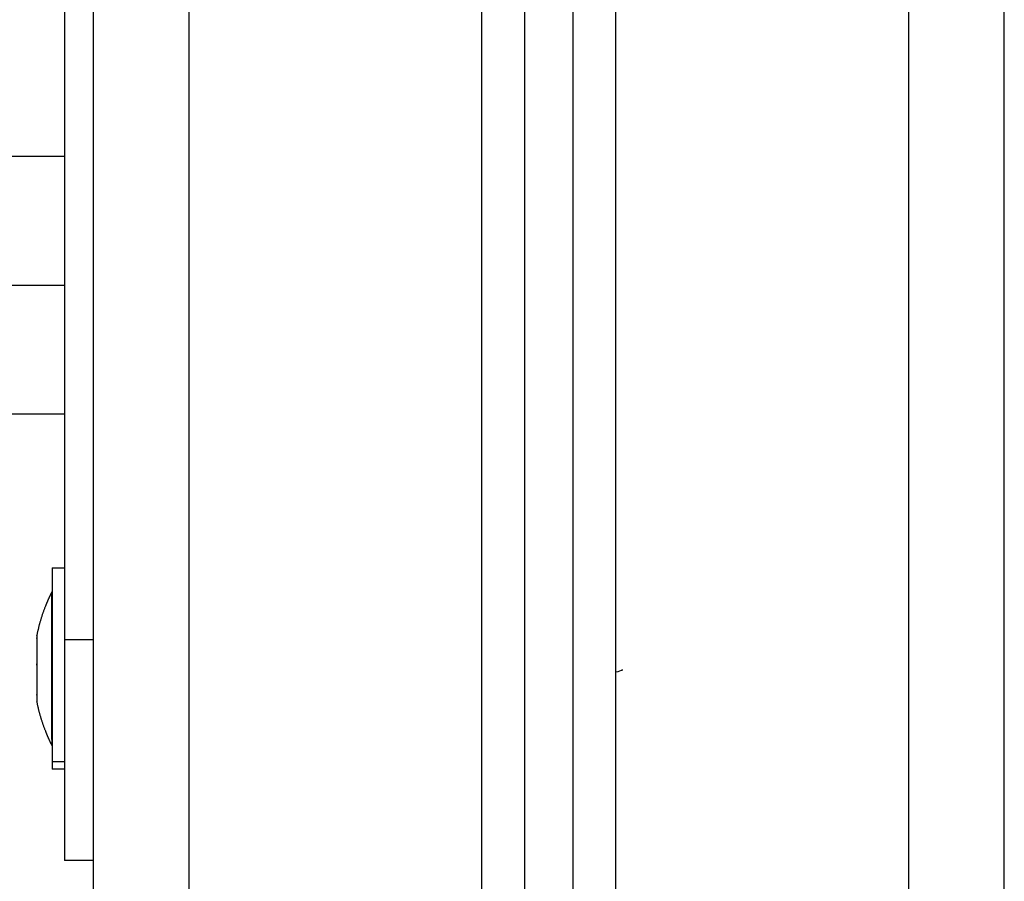
# Model space of a CAD drawing. Units: millimetres. Extents: x 114 to 123.6, y 1462 to 1473.8.
# Drawn here: x 117.5 to 117.6, y 1469.4 to 1469.5 of the extents above; entities that cross this region are included whole.
import ezdxf

# ---------------------------------------------------------------- set-up
doc = ezdxf.new("R2010")
doc.units = ezdxf.units.MM

# ---------------------------------------------------------------- blocks, each defined once
blk = doc.blocks.new('A022_FRONT')
for points, degree in [([(117.54009, 1469.55381), (117.54009, 1468.76081), (117.54009, 1467.96781)], 2), ([(117.55009, 1467.96781), (117.55009, 1468.76081), (117.55009, 1469.55381)], 2), ([(117.58059, 1469.54666), (117.58059, 1468.75723), (117.58059, 1467.96781)], 2), ([(117.58509, 1467.96781), (117.58509, 1468.75581), (117.58509, 1469.54381)], 2), ([(117.59009, 1469.5418), (117.59009, 1468.75481), (117.59009, 1467.96781)], 2), ([(117.59459, 1467.96781), (117.59459, 1468.75438), (117.59459, 1469.54094)], 2), ([(117.62509, 1469.54081), (117.62509, 1468.75431), (117.62509, 1467.96781)], 2), ([(117.63509, 1467.96781), (117.63509, 1468.75431), (117.63509, 1469.54081)], 2), ([(117.53709, 1469.50481), (117.53709, 1469.46781), (117.53709, 1469.43081)], 2), ([(116.74309, 1469.48126), (117.14009, 1469.48126), (117.53709, 1469.48126)], 2), ([(116.74309, 1469.46781), (117.14009, 1469.46781), (117.53709, 1469.46781)], 2), ([(117.53709, 1469.45436), (117.14009, 1469.45436), (116.74309, 1469.45436)], 2), ([(117.53579, 1469.43831), (117.53644, 1469.43831), (117.53709, 1469.43831)], 2), ([(117.53578, 1469.43581), (117.53579, 1469.43581), (117.53579, 1469.43581)], 2), ([(117.53422, 1469.431), (117.53422, 1469.431), (117.53422, 1469.43101), (117.53422, 1469.43102)], 3), ([(117.53422, 1469.43097), (117.53422, 1469.43098), (117.53422, 1469.43099), (117.53422, 1469.431)], 3), ([(117.53422, 1469.43058), (117.53422, 1469.43056), (117.53422, 1469.43053), (117.53422, 1469.4305)], 3), ([(117.54009, 1469.43081), (117.53859, 1469.43081), (117.53709, 1469.43081)], 2), ([(117.53422, 1469.42819), (117.53422, 1469.42824), (117.53422, 1469.42828), (117.53422, 1469.42832)], 3), ([(117.53422, 1469.42743), (117.53422, 1469.42738), (117.53422, 1469.42734), (117.53422, 1469.42729)], 3), ([(117.59532, 1469.42766), (117.59508, 1469.42759), (117.59484, 1469.42751), (117.59459, 1469.42744)], 3), ([(117.5851, 1469.42641), (117.5851, 1469.42642), (117.5851, 1469.42643), (117.58509, 1469.42643)], 3), ([(117.53422, 1469.42503), (117.53422, 1469.42506), (117.53422, 1469.42508), (117.53422, 1469.42511)], 3), ([(117.53422, 1469.42465), (117.53422, 1469.42463), (117.53422, 1469.42461), (117.53422, 1469.4246)], 3), ([(117.53578, 1469.42042), (117.53579, 1469.42042), (117.53579, 1469.42042)], 2), ([(117.53579, 1469.41981), (117.53579, 1469.41981), (117.53578, 1469.41981)], 2), ([(117.53579, 1469.41811), (117.53644, 1469.41811), (117.53709, 1469.41811)], 2), ([(117.53709, 1469.41731), (117.53644, 1469.41731), (117.53579, 1469.41731)], 2), ([(117.54009, 1469.40781), (117.53859, 1469.40781), (117.53709, 1469.40781)], 2)]:
    blk.add_open_spline(points, degree=degree)
for points, weights, degree, knots in [([(117.53579, 1469.43831), (117.53579, 1469.43831), (117.53579, 1469.42986), (117.53579, 1469.42141), (117.53579, 1469.41811)], [1, 0.773073211491, 1, 0.773073211491, 1], 2, [4.127496, 4.127496, 4.127496, 18.557109, 18.557109, 32.986723, 32.986723, 32.986723]), ([(117.53422, 1469.43125), (117.53443, 1469.43231), (117.53473, 1469.43334), (117.53513, 1469.43436), (117.53533, 1469.43485), (117.53554, 1469.43533), (117.53578, 1469.43581)], [0.827366246428, 0.81246926931, 0.799948430592, 0.789803730273, 0.784970725426, 0.780677017263, 0.776922605783], 3, [3.036771, 3.036771, 3.036771, 3.036771, 6.210617, 6.210617, 6.210617, 7.843706, 7.843706, 7.843706, 7.843706]), ([(117.53578, 1469.41981), (117.53554, 1469.42028), (117.53533, 1469.42077), (117.53513, 1469.42126), (117.53473, 1469.42227), (117.53443, 1469.42331), (117.53422, 1469.42436)], [0.776922605783, 0.780677017263, 0.784970725426, 0.789803730273, 0.799948430592, 0.81246926931, 0.827366246428], 3, [47.341321, 47.341321, 47.341321, 47.341321, 48.97441, 48.97441, 48.97441, 52.148255, 52.148255, 52.148255, 52.148255])]:
    blk.add_rational_spline(points, weights, degree=degree, knots=knots)
for points, weights in [([(117.53578, 1469.43087), (117.53578, 1469.43581), (117.53578, 1469.43581)], [1, 0.831579523576, 1]), ([(117.53422, 1469.43125), (117.53422, 1469.43125), (117.53422, 1469.43058)], [1, 0.950061194141, 1]), ([(117.53422, 1469.43058), (117.53422, 1469.43054), (117.53422, 1469.4305)], [0.957083667851, 0.954455347546, 0.952191934129]), ([(117.53422, 1469.4305), (117.53422, 1469.42995), (117.53422, 1469.42913)], [1, 0.968387641688, 1]), ([(117.53578, 1469.42042), (117.53578, 1469.42348), (117.53578, 1469.43087)], [1, 0.707106781187, 1]), ([(117.53709, 1469.43081), (117.53709, 1469.40781), (117.53709, 1469.40781)], [1, 0.707106781187, 1]), ([(117.53422, 1469.42913), (117.53422, 1469.42831), (117.53422, 1469.42743)], [1, 0.968387641688, 1]), ([(117.53422, 1469.42743), (117.53422, 1469.42736), (117.53422, 1469.42729)], [0.957046393286, 0.954421478911, 0.952161244344]), ([(117.53422, 1469.42729), (117.53422, 1469.42541), (117.53422, 1469.42465)], [1, 0.875549249149, 1]), ([(117.53422, 1469.42465), (117.53422, 1469.42462), (117.53422, 1469.4246)], [0.977377651949, 0.976472683133, 0.975935798781]), ([(117.53422, 1469.4246), (117.53422, 1469.42436), (117.53422, 1469.42436)], [1, 0.982592330562, 1]), ([(117.53578, 1469.42042), (117.53578, 1469.41981), (117.53578, 1469.41981)], [1, 0.980746659782, 1]), ([(117.53579, 1469.41811), (117.53579, 1469.41731), (117.53579, 1469.41731)], [1, 0.980746659782, 1])]:
    blk.add_rational_spline(points, weights, degree=2)
blk.add_open_spline([(117.59532, 1469.42766), (117.59531, 1469.42765), (117.59529, 1469.42765), (117.59524, 1469.42764), (117.59521, 1469.42763), (117.59517, 1469.42763)], degree=3, knots=[-0.1715427, -0.1715427, -0.1715427, -0.1715427, -0.1048263, -0.1048263, 0, 0, 0, 0])

msp = doc.modelspace()

# ---------------------------------------------------------------- block references
msp.add_blockref('A022_FRONT', (0, 0))

doc.saveas('drawing.dxf')
